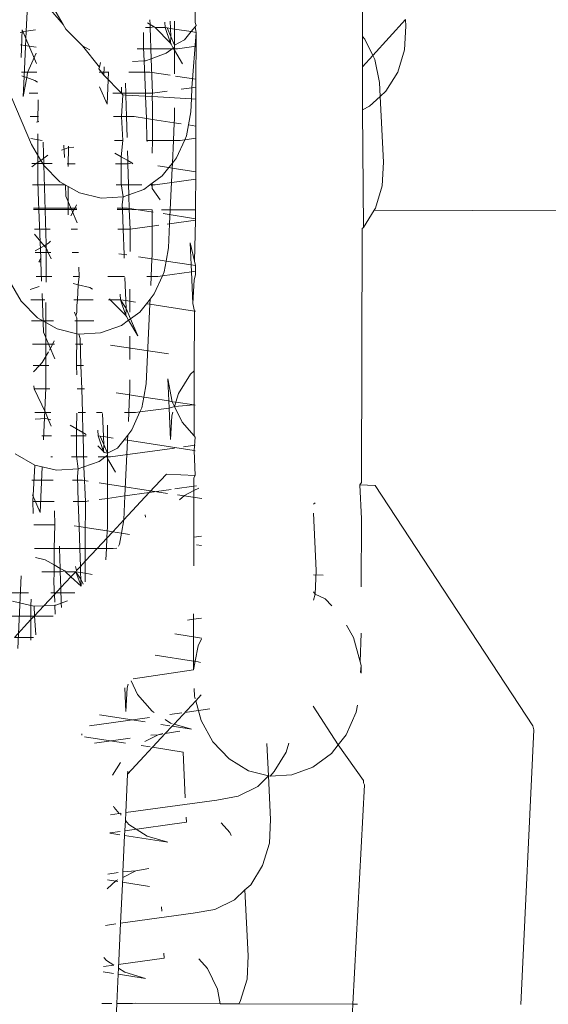
# Model space of a CAD drawing. Units: millimetres. Extents: x -7459 to 5046, y -7539 to 4455.
# Drawn here: x 1923 to 1937, y -1557 to -1530 of the extents above; entities that cross this region are included whole.
import ezdxf

# ---------------------------------------------------------------- set-up
doc = ezdxf.new("R2010")
doc.units = ezdxf.units.MM
doc.layers.get('0').update_dxf_attribs({"lineweight": 5})
doc.layers.add('Размеры', color=10, linetype='Continuous', lineweight=5)
doc.dimstyles.new('размеры Маф', dxfattribs={"dimtxt": 150, "dimasz": 50, "dimexe": 50, "dimexo": 0.0625, "dimgap": 0.09, "dimtad": 1, "dimdec": 0, "dimzin": 0, "dimdsep": 46, "dimtxsty": 'Standard', "dimblk": 'ARCHTICK', "dimcen": 0.09, "dimdle": 50, "dimclrd": 256, "dimclre": 256, "dimclrt": 256, "dimadec": 0, "dimazin": 0, "dimtfac": 1, "dimtdec": 0, "dimtix": 1, "dimtofl": 0, "dimtmove": 0, "dimatfit": 3, "dimfxl": 1, "dimtolj": 1, "dimtzin": 0, "dimlwd": -1, "dimlwe": -1, "dimarcsym": 1})

# ---------------------------------------------------------------- blocks, each defined once
blk = doc.blocks.new('_ArchTick')
at = {"color": 0, "linetype": 'ByBlock', "const_width": 0.15}
blk.add_lwpolyline([(-0.5, -0.5), (0.5, 0.5)], dxfattribs=at)
blk = doc.blocks.new('*D7')
at = {"layer": 'Defpoints', "color": 0, "transparency": 16777216}
for p in [(-7409.217, 1030.326), (4101.939, -2687.488), (4101.939, -7488.907)]:
    blk.add_point(p, dxfattribs=at)
at = {"layer": 'Размеры', "transparency": 16777216}
for p, q in [((-7409.217, 1030.263), (-7409.217, -7538.907)), ((4101.939, -2687.551), (4101.939, -7538.907)), ((-7459.217, -7488.907), (4151.939, -7488.907))]:
    blk.add_line(p, q, dxfattribs=at)
at = {"layer": 'Размеры', "transparency": 16777216, "xscale": 50, "yscale": 50, "zscale": 50, "rotation": 180}
blk.add_blockref('_ArchTick', (-7409.217, -7488.907), dxfattribs=at)
at = {"layer": 'Размеры', "transparency": 16777216, "xscale": 50, "yscale": 50, "zscale": 50}
blk.add_blockref('_ArchTick', (4101.939, -7488.907), dxfattribs=at)
at = {"layer": 'Размеры', "transparency": 16777216, "insert": (-1653.639, -7413.817), "char_height": 150, "attachment_point": 5}
blk.add_mtext('\\A1;11511', dxfattribs=at)
blk = doc.blocks.new('*D8')
at = {"layer": 'Defpoints', "color": 0, "transparency": 16777216}
for p in [(-2453.821, 4405.203), (-2216.634, -6559.084), (4995.927, -6559.084)]:
    blk.add_point(p, dxfattribs=at)
at = {"layer": 'Размеры', "transparency": 16777216}
for p, q in [((4995.927, 4455.203), (4995.927, -6609.084)), ((-2453.758, 4405.203), (5045.927, 4405.203)), ((-2216.571, -6559.084), (5045.927, -6559.084))]:
    blk.add_line(p, q, dxfattribs=at)
at = {"layer": 'Размеры', "transparency": 16777216, "xscale": 50, "yscale": 50, "zscale": 50}
for p, rotation in [((4995.927, 4405.203), 90), ((4995.927, -6559.084), 270)]:
    blk.add_blockref('_ArchTick', p, dxfattribs=dict(at, rotation=rotation))
at = {"layer": 'Размеры', "transparency": 16777216, "insert": (4920.837, -1076.94), "char_height": 150, "attachment_point": 5, "rotation": 90}
blk.add_mtext('\\A1;10964', dxfattribs=at)
blk = doc.blocks.new('*D9')
at = {"layer": 'Defpoints', "color": 0, "transparency": 16777216}
for p in [(-4909.217, 1288.744), (2601.143, -2688.819), (2601.143, -5412.008)]:
    blk.add_point(p, dxfattribs=at)
at = {"layer": 'Размеры', "transparency": 16777216}
for p, q in [((-4909.217, 1288.681), (-4909.217, -5462.008)), ((2601.143, -2688.881), (2601.143, -5462.008)), ((-4959.217, -5412.008), (2651.143, -5412.008))]:
    blk.add_line(p, q, dxfattribs=at)
at = {"layer": 'Размеры', "transparency": 16777216, "xscale": 50, "yscale": 50, "zscale": 50, "rotation": 180}
blk.add_blockref('_ArchTick', (-4909.217, -5412.008), dxfattribs=at)
at = {"layer": 'Размеры', "transparency": 16777216, "xscale": 50, "yscale": 50, "zscale": 50}
blk.add_blockref('_ArchTick', (2601.143, -5412.008), dxfattribs=at)
at = {"layer": 'Размеры', "transparency": 16777216, "insert": (-1154.037, -5336.918), "char_height": 150, "attachment_point": 5}
blk.add_mtext('\\A1;7510', dxfattribs=at)
blk = doc.blocks.new('*D10')
at = {"layer": 'Defpoints', "color": 0, "transparency": 16777216}
for p in [(-2856.189, 2906.163), (3000.249, 2906.163), (1118.4, -4875.069)]:
    blk.add_point(p, dxfattribs=at)
at = {"layer": 'Размеры', "transparency": 16777216}
for p, q in [((3000.249, -4925.069), (3000.249, 2956.163)), ((-2856.126, 2906.163), (3050.249, 2906.163)), ((1118.463, -4875.069), (3050.249, -4875.069))]:
    blk.add_line(p, q, dxfattribs=at)
at = {"layer": 'Размеры', "transparency": 16777216, "xscale": 50, "yscale": 50, "zscale": 50}
for p, rotation in [((3000.249, 2906.163), 90), ((3000.249, -4875.069), 270)]:
    blk.add_blockref('_ArchTick', p, dxfattribs=dict(at, rotation=rotation))
at = {"layer": 'Размеры', "transparency": 16777216, "insert": (2925.159, -984.453), "char_height": 150, "attachment_point": 5, "rotation": 90}
blk.add_mtext('\\A1;7781', dxfattribs=at)

msp = doc.modelspace()

# ---------------------------------------------------------------- linework, layer by layer
for p, q in [((1932.013, -1530.343), (1932.025, -1525.277)), ((1923.92, -1530.022), (1923.037, -1528.992)), ((1922.92, -1530.206), (1922.961, -1529.319)), ((1927.484, -1529.964), (1927.485, -1529.311)), ((1923.666, -1529.589), (1923.92, -1530.022)), ((1933.17, -1529.886), (1932.291, -1530.858)), ((1933.179, -1530.067), (1933.17, -1529.886)), ((1923.92, -1530.022), (1923.993, -1530.148)), ((1923.993, -1530.148), (1924.437, -1530.594)), ((1926.269, -1530.106), (1926.146, -1530.106)), ((1926.266, -1530.019), (1926.196, -1529.979)), ((1926.266, -1530.019), (1926.263, -1529.897)), ((1926.376, -1530.081), (1926.266, -1530.019)), ((1926.269, -1530.106), (1926.266, -1530.019)), ((1926.376, -1530.081), (1926.269, -1530.106)), ((1926.294, -1530.948), (1926.269, -1530.106)), ((1926.401, -1530.106), (1926.376, -1530.081)), ((1926.82, -1530.527), (1926.401, -1530.106)), ((1926.68, -1530.106), (1926.401, -1530.106)), ((1926.68, -1530.106), (1926.664, -1529.958)), ((1926.731, -1530.114), (1926.68, -1530.106)), ((1926.82, -1530.527), (1926.68, -1530.106)), ((1926.82, -1530.127), (1926.731, -1530.114)), ((1926.731, -1530.114), (1926.828, -1530.342)), ((1926.813, -1529.927), (1926.82, -1530.127)), ((1926.82, -1530.127), (1926.828, -1530.342)), ((1926.931, -1530.145), (1926.82, -1530.127)), ((1926.93, -1530.58), (1926.931, -1530.145)), ((1926.931, -1530.145), (1926.932, -1529.934)), ((1927.377, -1530.213), (1926.931, -1530.145)), ((1927.377, -1530.213), (1927.483, -1530.08)), ((1927.483, -1530.08), (1927.512, -1530.044)), ((1927.512, -1530.234), (1927.483, -1530.08)), ((1927.512, -1530.044), (1927.484, -1529.964)), ((1933.149, -1530.707), (1933.179, -1530.067)), ((1922.92, -1530.206), (1922.752, -1530.237)), ((1922.778, -1530.914), (1922.812, -1530.162)), ((1923.201, -1531.072), (1922.812, -1530.162)), ((1922.864, -1531.432), (1922.92, -1530.206)), ((1923.166, -1530.162), (1922.92, -1530.206)), ((1926.094, -1530.237), (1926.087, -1530.395)), ((1926.093, -1530.547), (1926.087, -1530.395)), ((1926.828, -1530.342), (1926.82, -1530.527)), ((1926.828, -1530.342), (1926.93, -1530.58)), ((1927.197, -1530.439), (1927.377, -1530.213)), ((1927.512, -1530.234), (1927.377, -1530.213)), ((1927.401, -1531.732), (1927.512, -1530.234)), ((1927.512, -1530.234), (1927.508, -1531.717)), ((1932.011, -1531.168), (1932.013, -1530.343)), ((1932.013, -1530.343), (1932.077, -1530.416)), ((1932.077, -1530.416), (1932.291, -1530.858)), ((1922.765, -1530.571), (1923.184, -1530.638)), ((1924.437, -1530.594), (1924.64, -1530.71)), ((1924.897, -1531.174), (1924.437, -1530.594)), ((1925.923, -1530.677), (1927.008, -1530.678)), ((1926.093, -1530.655), (1926.093, -1530.547)), ((1926.093, -1530.655), (1926.11, -1531.006)), ((1926.702, -1530.8), (1926.896, -1530.658)), ((1926.836, -1530.555), (1926.82, -1530.527)), ((1926.896, -1530.658), (1926.836, -1530.555)), ((1926.896, -1530.658), (1926.93, -1530.634)), ((1926.93, -1530.716), (1926.896, -1530.658)), ((1926.93, -1530.58), (1927.197, -1530.439)), ((1926.93, -1530.634), (1926.93, -1530.58)), ((1926.93, -1530.634), (1926.93, -1530.716)), ((1927.008, -1530.678), (1927.511, -1530.608)), ((1923.19, -1530.801), (1922.958, -1531.321)), ((1926.14, -1531.004), (1926.294, -1530.948)), ((1926.294, -1530.948), (1926.702, -1530.8)), ((1926.331, -1531.881), (1926.294, -1530.948)), ((1926.928, -1531.351), (1926.93, -1530.716)), ((1927.147, -1531.086), (1926.93, -1530.716)), ((1932.291, -1530.858), (1932.011, -1531.168)), ((1932.291, -1530.858), (1932.347, -1530.972)), ((1932.966, -1531.307), (1933.149, -1530.707)), ((1924.897, -1531.174), (1924.885, -1531.219)), ((1925.016, -1531.395), (1924.885, -1531.219)), ((1924.93, -1531.053), (1924.897, -1531.174)), ((1925.026, -1531.166), (1925.016, -1531.395)), ((1925.793, -1531.023), (1926.11, -1531.006)), ((1926.11, -1531.006), (1926.14, -1531.004)), ((1926.11, -1531.006), (1926.143, -1531.881)), ((1932.008, -1532.329), (1932.011, -1531.168)), ((1932.347, -1530.972), (1932.471, -1531.592)), ((1922.793, -1531.308), (1923.21, -1531.308)), ((1922.796, -1531.408), (1922.864, -1531.432)), ((1922.839, -1531.971), (1922.864, -1531.432)), ((1922.933, -1531.456), (1922.839, -1531.971)), ((1922.864, -1531.432), (1922.933, -1531.456)), ((1922.958, -1531.321), (1922.933, -1531.456)), ((1922.933, -1531.456), (1923.152, -1531.535)), ((1924.888, -1531.308), (1925.147, -1531.308)), ((1925.494, -1531.878), (1925.016, -1531.395)), ((1925.104, -1532.177), (1925.144, -1531.305)), ((1925.695, -1531.309), (1926.257, -1531.309)), ((1926.257, -1531.309), (1926.809, -1531.394)), ((1926.956, -1531.416), (1927.509, -1531.502)), ((1932.643, -1531.828), (1932.966, -1531.307)), ((1923.152, -1531.535), (1923.22, -1531.583)), ((1924.903, -1531.706), (1925.104, -1532.177)), ((1925.495, -1531.718), (1925.494, -1531.878)), ((1925.609, -1531.881), (1925.601, -1531.605)), ((1927.109, -1531.773), (1927.401, -1531.732)), ((1927.387, -1532.029), (1927.401, -1531.732)), ((1927.508, -1531.717), (1927.401, -1531.732)), ((1927.508, -1531.717), (1927.507, -1532.036)), ((1932.489, -1531.969), (1932.471, -1531.592)), ((1922.526, -1532.015), (1923.062, -1533.268)), ((1923, -1531.88), (1923.231, -1531.88)), ((1925.258, -1531.881), (1925.494, -1531.878)), ((1925.535, -1531.927), (1925.493, -1532.511)), ((1925.494, -1531.878), (1925.535, -1531.927)), ((1925.494, -1531.878), (1925.609, -1531.881)), ((1925.61, -1531.931), (1925.535, -1531.927)), ((1925.61, -1531.931), (1925.609, -1531.881)), ((1925.609, -1531.881), (1926.143, -1531.881)), ((1926.146, -1531.96), (1925.61, -1531.931)), ((1925.627, -1532.511), (1925.61, -1531.931)), ((1926.143, -1531.881), (1926.146, -1531.96)), ((1926.143, -1531.881), (1926.331, -1531.881)), ((1926.146, -1531.96), (1926.169, -1532.563)), ((1926.324, -1531.97), (1926.146, -1531.96)), ((1926.324, -1531.97), (1926.331, -1531.881)), ((1926.331, -1532.212), (1926.324, -1531.97)), ((1927.387, -1532.029), (1926.324, -1531.97)), ((1926.331, -1531.881), (1926.734, -1531.825)), ((1932.201, -1532.233), (1932.489, -1531.969)), ((1932.489, -1531.969), (1932.643, -1531.828)), ((1932.575, -1533.746), (1932.489, -1531.969)), ((1923.236, -1532.665), (1923.238, -1532.055)), ((1926.33, -1532.588), (1926.331, -1532.212)), ((1926.925, -1532.595), (1926.926, -1532.273)), ((1927.37, -1532.383), (1927.387, -1532.029)), ((1927.507, -1532.036), (1927.387, -1532.029)), ((1927.507, -1532.036), (1927.506, -1532.769)), ((1932.008, -1532.329), (1932.201, -1532.233)), ((1923.255, -1532.511), (1923.024, -1532.511)), ((1925.493, -1532.511), (1925.281, -1532.511)), ((1925.627, -1532.511), (1925.493, -1532.511)), ((1925.493, -1532.511), (1925.535, -1533.155)), ((1925.644, -1533.081), (1925.627, -1532.511)), ((1925.834, -1532.511), (1925.627, -1532.511)), ((1926.169, -1532.563), (1925.834, -1532.511)), ((1927.305, -1532.738), (1927.37, -1532.383)), ((1932.039, -1535.507), (1932.008, -1532.329)), ((1923.26, -1532.645), (1923.2, -1532.66)), ((1926.33, -1532.588), (1926.169, -1532.563)), ((1926.169, -1532.563), (1926.181, -1533.155)), ((1926.329, -1533.155), (1926.33, -1532.588)), ((1926.921, -1532.679), (1926.33, -1532.588)), ((1926.899, -1533.155), (1926.921, -1532.679)), ((1926.921, -1532.679), (1926.925, -1532.595)), ((1927.112, -1532.708), (1926.921, -1532.679)), ((1927.251, -1533.033), (1927.305, -1532.738)), ((1927.506, -1532.769), (1927.305, -1532.738)), ((1927.506, -1532.769), (1927.505, -1533.096)), ((1923.232, -1534.256), (1923.236, -1532.981)), ((1927.204, -1533.138), (1927.251, -1533.033)), ((1923.046, -1533.107), (1923.346, -1533.154)), ((1923.062, -1533.268), (1923.312, -1533.696)), ((1923.456, -1535.962), (1923.375, -1533.203)), ((1924.069, -1533.35), (1923.869, -1533.423)), ((1923.951, -1533.614), (1923.939, -1533.281)), ((1924.056, -1533.86), (1924.058, -1533.308)), ((1924.208, -1533.342), (1924.069, -1533.35)), ((1925.306, -1533.155), (1925.535, -1533.155)), ((1925.535, -1533.155), (1925.49, -1533.599)), ((1926.181, -1533.155), (1926.329, -1533.155)), ((1926.181, -1533.155), (1926.192, -1533.182)), ((1926.328, -1533.499), (1926.329, -1533.155)), ((1926.329, -1533.155), (1926.899, -1533.155)), ((1926.871, -1533.769), (1926.899, -1533.155)), ((1926.899, -1533.155), (1927.081, -1533.155)), ((1926.986, -1533.625), (1927.204, -1533.138)), ((1927.081, -1533.155), (1927.204, -1533.138)), ((1927.204, -1533.138), (1927.505, -1533.096)), ((1927.505, -1533.096), (1927.503, -1534.005)), ((1923.506, -1533.554), (1923.312, -1533.696)), ((1925.49, -1533.599), (1925.319, -1533.501)), ((1925.662, -1533.698), (1925.49, -1533.599)), ((1925.49, -1533.599), (1925.49, -1533.785)), ((1925.662, -1533.698), (1925.655, -1533.442)), ((1923.191, -1533.784), (1923.072, -1533.784)), ((1923.191, -1533.784), (1923.075, -1533.869)), ((1923.312, -1533.696), (1923.191, -1533.784)), ((1923.364, -1533.784), (1923.191, -1533.784)), ((1923.312, -1533.696), (1923.364, -1533.784)), ((1923.624, -1533.784), (1923.364, -1533.784)), ((1923.364, -1533.784), (1923.389, -1533.827)), ((1923.389, -1533.827), (1923.832, -1534.273)), ((1924.238, -1533.785), (1924.024, -1533.785)), ((1925.49, -1533.785), (1925.329, -1533.785)), ((1925.49, -1533.785), (1925.483, -1534.074)), ((1925.665, -1533.785), (1925.49, -1533.785)), ((1925.665, -1533.785), (1925.662, -1533.698)), ((1925.772, -1533.76), (1925.662, -1533.698)), ((1925.772, -1533.76), (1925.665, -1533.785)), ((1925.69, -1534.627), (1925.665, -1533.785)), ((1925.801, -1533.785), (1925.772, -1533.76)), ((1926.773, -1533.892), (1926.477, -1533.847)), ((1926.773, -1533.892), (1926.871, -1533.769)), ((1926.865, -1533.906), (1926.871, -1533.769)), ((1926.871, -1533.769), (1926.986, -1533.625)), ((1932.545, -1534.386), (1932.575, -1533.746)), ((1925.489, -1534.226), (1925.483, -1534.074)), ((1926.326, -1534.313), (1926.593, -1534.118)), ((1926.593, -1534.118), (1926.773, -1533.892)), ((1926.865, -1533.906), (1926.773, -1533.892)), ((1926.813, -1535.03), (1926.865, -1533.906)), ((1927.503, -1534.005), (1926.865, -1533.906)), ((1927.503, -1534.005), (1927.5, -1535.032)), ((1923.093, -1534.353), (1923.974, -1534.354)), ((1923.249, -1534.805), (1923.232, -1534.256)), ((1923.832, -1534.273), (1924.363, -1534.576)), ((1923.991, -1534.666), (1923.979, -1534.357)), ((1924.053, -1535.164), (1924.055, -1534.4)), ((1925.351, -1534.356), (1926.046, -1534.357)), ((1925.488, -1534.334), (1925.489, -1534.226)), ((1925.488, -1534.334), (1925.536, -1534.683)), ((1926.098, -1534.479), (1926.292, -1534.337)), ((1926.285, -1534.357), (1926.404, -1534.357)), ((1926.292, -1534.337), (1926.326, -1534.313)), ((1926.326, -1534.395), (1926.292, -1534.337)), ((1926.325, -1534.452), (1926.326, -1534.395)), ((1926.326, -1534.395), (1926.326, -1534.313)), ((1926.404, -1534.357), (1927.502, -1534.205)), ((1932.362, -1534.986), (1932.545, -1534.386)), ((1923.991, -1534.666), (1924.299, -1535.385)), ((1924.363, -1534.576), (1924.944, -1534.716)), ((1924.944, -1534.716), (1925.536, -1534.683)), ((1925.536, -1534.683), (1925.514, -1534.885)), ((1925.536, -1534.683), (1925.69, -1534.627)), ((1925.69, -1534.627), (1926.098, -1534.479)), ((1925.701, -1535.028), (1925.69, -1534.627)), ((1926.542, -1534.765), (1926.325, -1534.452)), ((1923.31, -1536.338), (1923.249, -1534.805)), ((1924.273, -1534.926), (1924.217, -1535.024)), ((1924.28, -1534.898), (1924.273, -1534.926)), ((1925.514, -1534.885), (1925.519, -1535.027)), ((1923.117, -1534.987), (1924.284, -1534.987)), ((1923.119, -1535.022), (1924.217, -1535.024)), ((1924.217, -1535.024), (1924.123, -1535.192)), ((1924.217, -1535.024), (1924.285, -1535.024)), ((1925.375, -1534.988), (1925.653, -1534.988)), ((1925.376, -1535.027), (1925.519, -1535.027)), ((1925.519, -1535.027), (1925.701, -1535.028)), ((1925.519, -1535.027), (1925.539, -1535.56)), ((1925.653, -1534.988), (1926.352, -1535.095)), ((1925.701, -1535.028), (1926.324, -1535.029)), ((1925.727, -1535.56), (1925.701, -1535.028)), ((1926.323, -1535.477), (1926.324, -1535.029)), ((1926.573, -1535.03), (1926.813, -1535.03)), ((1926.618, -1535.136), (1927.5, -1535.272)), ((1926.796, -1535.411), (1926.813, -1535.03)), ((1927.5, -1535.032), (1926.813, -1535.03)), ((1927.5, -1535.032), (1927.5, -1535.313)), ((1932.039, -1535.507), (1932.326, -1535.044)), ((1932.326, -1535.044), (1932.362, -1534.986)), ((1932.326, -1535.044), (1947.076, -1535.079)), ((1925.727, -1535.56), (1926.323, -1535.477)), ((1926.321, -1536.274), (1926.323, -1535.477)), ((1926.323, -1535.477), (1926.505, -1535.452)), ((1926.731, -1535.42), (1926.796, -1535.411)), ((1926.766, -1536.062), (1926.796, -1535.411)), ((1926.796, -1535.411), (1927.5, -1535.313)), ((1927.5, -1535.313), (1927.468, -1536.422)), ((1923.139, -1535.56), (1923.562, -1535.56)), ((1923.144, -1535.687), (1923.404, -1536.004)), ((1924.137, -1535.56), (1924.305, -1535.56)), ((1925.396, -1535.56), (1925.539, -1535.56)), ((1925.539, -1535.56), (1925.727, -1535.56)), ((1925.539, -1535.56), (1925.565, -1536.242)), ((1925.727, -1535.891), (1925.727, -1535.56)), ((1931.984, -1542.406), (1932, -1535.542)), ((1932, -1535.542), (1932.039, -1535.507)), ((1923.404, -1536.004), (1923.161, -1536.145)), ((1923.523, -1535.934), (1923.404, -1536.004)), ((1923.404, -1536.004), (1923.454, -1536.065)), ((1923.454, -1536.987), (1923.456, -1535.962)), ((1923.574, -1535.882), (1923.523, -1535.934)), ((1925.726, -1536.158), (1925.727, -1535.891)), ((1927.468, -1536.422), (1927.348, -1535.923)), ((1927.377, -1536.521), (1927.348, -1535.923)), ((1923.513, -1536.19), (1923.163, -1536.19)), ((1923.454, -1536.065), (1923.513, -1536.19)), ((1923.513, -1536.19), (1923.592, -1536.36)), ((1923.586, -1536.19), (1923.513, -1536.19)), ((1924.329, -1536.19), (1924.161, -1536.19)), ((1925.565, -1536.242), (1925.421, -1536.22)), ((1925.642, -1536.254), (1925.565, -1536.242)), ((1925.565, -1536.242), (1925.568, -1536.339)), ((1926.317, -1536.358), (1926.321, -1536.274)), ((1926.701, -1536.417), (1926.766, -1536.062)), ((1923.256, -1536.443), (1923.31, -1536.338)), ((1923.256, -1536.443), (1923.315, -1536.441)), ((1923.315, -1536.441), (1923.31, -1536.338)), ((1923.334, -1536.96), (1923.315, -1536.441)), ((1926.317, -1536.358), (1925.953, -1536.302)), ((1926.295, -1536.834), (1926.317, -1536.358)), ((1926.701, -1536.417), (1926.317, -1536.358)), ((1926.647, -1536.712), (1926.701, -1536.417)), ((1927.377, -1536.521), (1926.701, -1536.417)), ((1927.386, -1536.708), (1927.377, -1536.521)), ((1927.497, -1536.54), (1927.377, -1536.521)), ((1927.497, -1536.54), (1927.468, -1536.422)), ((1927.497, -1536.54), (1927.496, -1536.692)), ((1924.344, -1536.587), (1924.353, -1536.834)), ((1926.6, -1536.817), (1927.386, -1536.708)), ((1926.6, -1536.817), (1926.647, -1536.712)), ((1927.386, -1536.708), (1927.496, -1536.692)), ((1927.427, -1537.562), (1927.386, -1536.708)), ((1927.496, -1536.794), (1927.457, -1536.922)), ((1927.496, -1536.692), (1927.496, -1536.794)), ((1922.458, -1536.947), (1922.785, -1537.506)), ((1923.187, -1536.834), (1923.61, -1536.834)), ((1924.185, -1536.834), (1924.353, -1536.834)), ((1924.323, -1537.06), (1924.192, -1537.029)), ((1924.323, -1537.06), (1924.305, -1537.464)), ((1924.353, -1536.834), (1924.323, -1537.06)), ((1924.637, -1537.136), (1924.323, -1537.06)), ((1925.124, -1536.834), (1925.577, -1536.834)), ((1925.588, -1536.861), (1925.612, -1537.485)), ((1926.181, -1536.834), (1926.295, -1536.834)), ((1926.284, -1537.076), (1926.295, -1536.834)), ((1926.295, -1536.834), (1926.477, -1536.834)), ((1926.382, -1537.304), (1926.6, -1536.817)), ((1926.477, -1536.834), (1926.6, -1536.817)), ((1927.457, -1536.922), (1927.427, -1537.562)), ((1923.265, -1537.102), (1923.03, -1537.187)), ((1923.387, -1538.345), (1923.347, -1537.293)), ((1924.715, -1537.18), (1924.637, -1537.136)), ((1925.456, -1537.316), (1925.472, -1537.464)), ((1925.723, -1537.503), (1925.724, -1537.178)), ((1926.267, -1537.448), (1926.382, -1537.304)), ((1922.785, -1537.506), (1923.228, -1537.952)), ((1923.42, -1537.464), (1923.04, -1537.463)), ((1923.447, -1539.848), (1923.452, -1537.539)), ((1924.305, -1537.464), (1924.209, -1537.464)), ((1924.305, -1537.464), (1924.29, -1537.616)), ((1924.725, -1537.464), (1924.305, -1537.464)), ((1925.192, -1537.464), (1925.148, -1537.464)), ((1925.192, -1537.464), (1925.168, -1537.439)), ((1925.472, -1537.464), (1925.192, -1537.464)), ((1925.611, -1537.886), (1925.192, -1537.464)), ((1925.611, -1537.886), (1925.472, -1537.464)), ((1925.472, -1537.464), (1925.62, -1537.7)), ((1925.472, -1537.464), (1925.612, -1537.485)), ((1925.723, -1537.503), (1925.612, -1537.485)), ((1925.612, -1537.485), (1925.62, -1537.7)), ((1925.722, -1537.799), (1925.723, -1537.503)), ((1925.872, -1537.526), (1925.723, -1537.503)), ((1925.989, -1537.797), (1926.169, -1537.571)), ((1926.161, -1539.741), (1926.261, -1537.585)), ((1926.169, -1537.571), (1926.267, -1537.448)), ((1926.261, -1537.585), (1926.169, -1537.571)), ((1926.261, -1537.585), (1926.267, -1537.448)), ((1927.465, -1537.771), (1926.261, -1537.585)), ((1927.465, -1537.771), (1927.427, -1537.562)), ((1924.264, -1537.902), (1924.222, -1537.802)), ((1924.289, -1537.809), (1924.264, -1537.902)), ((1924.29, -1537.616), (1924.289, -1537.809)), ((1925.62, -1537.7), (1925.611, -1537.886)), ((1925.62, -1537.7), (1925.739, -1537.979)), ((1925.739, -1537.979), (1925.989, -1537.797)), ((1927.459, -1539.388), (1927.465, -1537.771)), ((1927.494, -1537.776), (1927.465, -1537.771)), ((1923.062, -1538.032), (1923.656, -1538.033)), ((1923.228, -1537.952), (1923.759, -1538.255)), ((1924.23, -1538.034), (1924.747, -1538.035)), ((1924.264, -1537.902), (1924.283, -1537.954)), ((1924.283, -1537.954), (1924.289, -1538.033)), ((1924.288, -1538.383), (1924.289, -1538.033)), ((1925.494, -1538.158), (1925.688, -1538.016)), ((1925.628, -1537.913), (1925.611, -1537.886)), ((1925.688, -1538.016), (1925.628, -1537.913)), ((1925.688, -1538.016), (1925.739, -1537.979)), ((1925.938, -1538.444), (1925.688, -1538.016)), ((1925.739, -1537.979), (1925.938, -1538.444)), ((1923.387, -1538.345), (1923.695, -1539.064)), ((1923.759, -1538.255), (1924.288, -1538.383)), ((1924.288, -1538.383), (1924.276, -1539.239)), ((1924.288, -1538.383), (1924.34, -1538.395)), ((1924.34, -1538.395), (1924.931, -1538.362)), ((1924.379, -1538.51), (1924.34, -1538.395)), ((1924.931, -1538.362), (1925.494, -1538.158)), ((1923.086, -1538.666), (1923.68, -1538.666)), ((1923.668, -1538.605), (1923.544, -1538.826)), ((1923.676, -1538.577), (1923.668, -1538.605)), ((1924.254, -1538.667), (1924.45, -1538.667)), ((1924.4, -1539.239), (1924.379, -1538.51)), ((1925.719, -1539.076), (1925.721, -1538.451)), ((1923.519, -1538.871), (1923.353, -1539.165)), ((1925.194, -1538.689), (1926.762, -1538.931)), ((1923.353, -1539.165), (1923.282, -1539.239)), ((1923.107, -1539.239), (1923.282, -1539.239)), ((1923.282, -1539.239), (1923.114, -1539.412)), ((1923.282, -1539.239), (1923.533, -1539.239)), ((1924.276, -1539.239), (1924.285, -1539.491)), ((1924.276, -1539.239), (1924.4, -1539.239)), ((1924.4, -1539.239), (1924.472, -1539.239)), ((1924.419, -1539.869), (1924.4, -1539.239)), ((1927.459, -1539.388), (1927.359, -1539.48)), ((1927.459, -1540.306), (1927.459, -1539.388)), ((1925.717, -1539.953), (1925.718, -1539.631)), ((1926.097, -1540.096), (1926.161, -1539.741)), ((1926.868, -1540.222), (1926.744, -1539.602)), ((1926.772, -1540.2), (1926.744, -1539.602)), ((1927.359, -1539.48), (1927.036, -1540.001)), ((1923.131, -1539.869), (1923.128, -1539.788)), ((1923.438, -1540.513), (1923.131, -1539.869)), ((1923.557, -1539.869), (1923.131, -1539.869)), ((1923.382, -1541.248), (1923.447, -1539.848)), ((1924.419, -1539.869), (1924.3, -1539.869)), ((1924.496, -1539.869), (1924.419, -1539.869)), ((1924.438, -1540.513), (1924.419, -1539.869)), ((1925.713, -1540.037), (1925.349, -1539.981)), ((1925.713, -1540.037), (1925.717, -1539.953)), ((1927.036, -1540.001), (1926.966, -1540.23)), ((1925.691, -1540.513), (1925.713, -1540.037)), ((1926.097, -1540.096), (1925.713, -1540.037)), ((1926.043, -1540.391), (1926.097, -1540.096)), ((1926.772, -1540.2), (1926.097, -1540.096)), ((1926.782, -1540.399), (1926.772, -1540.2)), ((1926.868, -1540.222), (1926.772, -1540.2)), ((1926.929, -1540.35), (1926.868, -1540.222)), ((1926.966, -1540.23), (1926.868, -1540.222)), ((1926.966, -1540.23), (1926.929, -1540.35)), ((1927.459, -1540.306), (1926.966, -1540.23)), ((1923.155, -1540.513), (1923.438, -1540.513)), ((1923.438, -1540.513), (1923.581, -1540.513)), ((1923.514, -1540.69), (1923.438, -1540.513)), ((1924.283, -1540.528), (1924.282, -1540.957)), ((1924.324, -1540.513), (1924.438, -1540.513)), ((1924.438, -1540.513), (1924.52, -1540.513)), ((1924.454, -1541.056), (1924.438, -1540.513)), ((1924.821, -1540.513), (1924.972, -1540.513)), ((1924.984, -1540.54), (1925.008, -1541.164)), ((1925.577, -1540.513), (1925.691, -1540.513)), ((1925.68, -1540.755), (1925.691, -1540.513)), ((1925.691, -1540.513), (1925.873, -1540.513)), ((1925.778, -1540.983), (1925.995, -1540.498)), ((1925.873, -1540.513), (1925.995, -1540.498)), ((1925.995, -1540.498), (1926.043, -1540.391)), ((1925.995, -1540.498), (1926.782, -1540.399)), ((1926.782, -1540.399), (1926.929, -1540.35)), ((1926.823, -1541.241), (1926.782, -1540.399)), ((1926.881, -1540.507), (1926.853, -1540.601)), ((1926.929, -1540.35), (1927.459, -1540.306)), ((1927.137, -1540.778), (1926.929, -1540.35)), ((1927.457, -1541.144), (1927.459, -1540.306)), ((1927.488, -1540.311), (1927.459, -1540.306)), ((1923.452, -1540.675), (1923.162, -1540.691)), ((1923.514, -1540.69), (1923.452, -1540.675)), ((1923.588, -1540.708), (1923.514, -1540.69)), ((1923.595, -1540.879), (1923.514, -1540.69)), ((1926.853, -1540.601), (1926.823, -1541.241)), ((1927.457, -1541.144), (1927.137, -1540.778)), ((1924.282, -1540.957), (1924.11, -1540.859)), ((1924.282, -1540.957), (1924.281, -1541.143)), ((1924.454, -1541.056), (1924.282, -1540.957)), ((1924.543, -1541.106), (1924.454, -1541.056)), ((1924.456, -1541.143), (1924.454, -1541.056)), ((1924.868, -1541.143), (1924.852, -1540.995)), ((1925.119, -1541.182), (1925.119, -1540.857)), ((1925.663, -1541.127), (1925.778, -1540.983)), ((1923.605, -1541.143), (1923.337, -1541.143)), ((1924.281, -1541.143), (1924.121, -1541.143)), ((1924.281, -1541.143), (1924.275, -1541.432)), ((1924.456, -1541.143), (1924.281, -1541.143)), ((1924.544, -1541.143), (1924.456, -1541.143)), ((1924.481, -1541.985), (1924.456, -1541.143)), ((1924.918, -1541.151), (1924.868, -1541.143)), ((1925.007, -1541.565), (1924.868, -1541.143)), ((1925.008, -1541.164), (1924.918, -1541.151)), ((1924.918, -1541.151), (1925.016, -1541.379)), ((1925.119, -1541.182), (1925.008, -1541.164)), ((1925.008, -1541.164), (1925.016, -1541.379)), ((1925.118, -1541.617), (1925.119, -1541.182)), ((1925.268, -1541.205), (1925.119, -1541.182)), ((1925.384, -1541.476), (1925.565, -1541.25)), ((1925.565, -1541.25), (1925.663, -1541.127)), ((1925.656, -1541.264), (1925.565, -1541.25)), ((1925.587, -1542.769), (1925.656, -1541.264)), ((1925.656, -1541.264), (1925.663, -1541.127)), ((1927.456, -1541.542), (1925.656, -1541.264)), ((1927.456, -1541.542), (1927.486, -1541.176)), ((1927.486, -1541.176), (1927.457, -1541.144)), ((1924.28, -1541.584), (1924.275, -1541.432)), ((1924.28, -1541.692), (1924.28, -1541.584)), ((1925.007, -1541.565), (1924.855, -1541.411)), ((1925.016, -1541.379), (1925.007, -1541.565)), ((1925.024, -1541.592), (1925.007, -1541.565)), ((1925.016, -1541.379), (1925.118, -1541.617)), ((1925.118, -1541.617), (1925.024, -1541.592)), ((1925.118, -1541.617), (1925.384, -1541.476)), ((1925.196, -1541.715), (1926.928, -1541.474)), ((1927.169, -1541.441), (1927.485, -1541.397)), ((1927.483, -1542.219), (1927.456, -1541.542)), ((1927.485, -1541.546), (1927.456, -1541.542)), ((1922.624, -1541.631), (1923.154, -1541.934)), ((1923.581, -1541.713), (1923.626, -1541.713)), ((1924.143, -1541.714), (1924.566, -1541.715)), ((1924.28, -1541.692), (1924.327, -1542.041)), ((1924.481, -1541.985), (1924.89, -1541.837)), ((1924.866, -1541.715), (1925.196, -1541.715)), ((1924.89, -1541.837), (1925.117, -1541.671)), ((1925.115, -1542.835), (1925.117, -1541.753)), ((1925.117, -1541.671), (1925.118, -1541.617)), ((1925.117, -1541.753), (1925.117, -1541.671)), ((1925.334, -1542.123), (1925.117, -1541.753)), ((1923.154, -1541.934), (1923.097, -1542.918)), ((1923.154, -1541.934), (1923.735, -1542.074)), ((1923.292, -1543.214), (1923.348, -1541.981)), ((1923.735, -1542.074), (1924.327, -1542.041)), ((1924.327, -1542.041), (1924.305, -1542.243)), ((1924.327, -1542.041), (1924.481, -1541.985)), ((1924.519, -1542.918), (1924.481, -1541.985)), ((1923.075, -1542.345), (1923.65, -1542.346)), ((1924.166, -1542.346), (1924.445, -1542.346)), ((1924.305, -1542.243), (1924.327, -1542.918)), ((1924.445, -1542.346), (1924.59, -1542.368)), ((1926.246, -1542.677), (1926.711, -1542.177)), ((1926.711, -1542.177), (1927.483, -1542.219)), ((1927.454, -1542.283), (1927.483, -1542.219)), ((1927.454, -1542.509), (1927.454, -1542.283)), ((1924.893, -1542.415), (1926.743, -1542.7)), ((1926.246, -1542.677), (1926.841, -1542.595)), ((1926.937, -1542.581), (1927.454, -1542.509)), ((1927.453, -1542.627), (1927.196, -1542.754)), ((1927.453, -1542.627), (1927.45, -1543.888)), ((1927.454, -1542.509), (1927.453, -1542.627)), ((1927.588, -1542.56), (1927.453, -1542.627)), ((1927.454, -1542.509), (1927.524, -1542.499)), ((1931.984, -1542.406), (1931.94, -1542.466)), ((1931.94, -1542.466), (1931.982, -1543.387)), ((1931.94, -1542.466), (1932.351, -1542.489)), ((1932.351, -1542.489), (1936.613, -1548.983)), ((1923.09, -1542.743), (1923.292, -1543.214)), ((1923.097, -1542.918), (1923.672, -1542.918)), ((1923.097, -1542.918), (1923.109, -1543.248)), ((1924.188, -1542.918), (1924.327, -1542.918)), ((1924.327, -1542.918), (1924.519, -1542.918)), ((1924.327, -1542.918), (1924.35, -1543.599)), ((1924.518, -1543.249), (1924.519, -1542.918)), ((1924.519, -1542.918), (1924.611, -1542.905)), ((1924.891, -1542.866), (1925.115, -1542.835)), ((1925.113, -1543.632), (1925.115, -1542.835)), ((1925.115, -1542.835), (1925.587, -1542.769)), ((1925.557, -1543.42), (1926.246, -1542.677)), ((1925.557, -1543.42), (1925.587, -1542.769)), ((1925.587, -1542.769), (1926.246, -1542.677)), ((1927.005, -1542.74), (1927.663, -1542.842)), ((1927.196, -1542.754), (1927.063, -1542.876)), ((1923.681, -1543.17), (1923.695, -1543.548)), ((1930.688, -1542.995), (1930.732, -1542.955)), ((1924.517, -1543.625), (1924.518, -1543.249)), ((1925.258, -1543.739), (1925.557, -1543.42)), ((1925.492, -1543.775), (1925.557, -1543.42)), ((1926.142, -1543.345), (1926.139, -1543.281)), ((1930.762, -1544.783), (1930.687, -1543.234)), ((1931.977, -1545.227), (1931.982, -1543.387)), ((1923.695, -1543.548), (1923.121, -1543.548)), ((1923.695, -1543.548), (1923.679, -1544.192)), ((1924.35, -1543.599), (1924.213, -1543.578)), ((1924.517, -1543.625), (1924.35, -1543.599)), ((1924.35, -1543.599), (1924.369, -1544.192)), ((1924.516, -1544.192), (1924.517, -1543.625)), ((1925.109, -1543.716), (1924.517, -1543.625)), ((1925.1, -1543.909), (1925.109, -1543.716)), ((1925.109, -1543.716), (1925.113, -1543.632)), ((1925.258, -1543.739), (1925.109, -1543.716)), ((1924.836, -1544.192), (1925.1, -1543.909)), ((1925.087, -1544.192), (1925.1, -1543.909)), ((1925.1, -1543.909), (1925.258, -1543.739)), ((1925.492, -1543.775), (1925.258, -1543.739)), ((1925.438, -1544.07), (1925.492, -1543.775)), ((1925.711, -1543.809), (1925.492, -1543.775)), ((1927.449, -1544.656), (1927.45, -1543.888)), ((1927.45, -1543.888), (1927.66, -1543.859)), ((1923.145, -1544.192), (1923.679, -1544.192)), ((1923.679, -1544.192), (1923.678, -1544.636)), ((1923.679, -1544.192), (1923.822, -1544.192)), ((1923.822, -1544.192), (1923.82, -1544.126)), ((1923.822, -1544.192), (1924.369, -1544.192)), ((1923.838, -1544.728), (1923.822, -1544.192)), ((1924.369, -1544.192), (1924.516, -1544.192)), ((1924.369, -1544.192), (1924.385, -1544.676)), ((1924.515, -1544.537), (1924.516, -1544.192)), ((1924.515, -1544.537), (1924.836, -1544.192)), ((1924.516, -1544.192), (1924.836, -1544.192)), ((1924.836, -1544.192), (1925.087, -1544.192)), ((1925.073, -1544.494), (1925.087, -1544.192)), ((1925.087, -1544.192), (1925.269, -1544.192)), ((1925.269, -1544.192), (1925.367, -1544.178)), ((1925.412, -1544.13), (1925.438, -1544.07)), ((1927.66, -1544.109), (1927.524, -1544.088)), ((1923.429, -1544.494), (1923.172, -1544.432)), ((1923.678, -1544.636), (1923.429, -1544.494)), ((1923.678, -1544.636), (1923.677, -1544.822)), ((1923.838, -1544.728), (1923.678, -1544.636)), ((1923.959, -1544.797), (1923.838, -1544.728)), ((1923.841, -1544.822), (1923.838, -1544.728)), ((1923.959, -1544.797), (1923.841, -1544.822)), ((1923.985, -1544.822), (1923.959, -1544.797)), ((1924.281, -1544.789), (1924.247, -1544.674)), ((1924.263, -1544.822), (1924.281, -1544.789)), ((1924.281, -1544.789), (1924.385, -1544.676)), ((1924.385, -1544.676), (1924.515, -1544.537)), ((1924.385, -1544.676), (1924.391, -1544.842)), ((1924.514, -1544.861), (1924.515, -1544.537)), ((1930.732, -1545.423), (1930.762, -1544.783)), ((1922.688, -1546.893), (1922.778, -1544.927)), ((1923.677, -1544.822), (1923.339, -1544.822)), ((1923.677, -1544.822), (1923.67, -1545.111)), ((1923.841, -1544.822), (1923.677, -1544.822)), ((1923.853, -1545.248), (1923.841, -1544.822)), ((1923.853, -1545.248), (1924.127, -1544.954)), ((1924.127, -1544.954), (1923.985, -1544.822)), ((1924.263, -1544.822), (1923.985, -1544.822)), ((1924.127, -1544.954), (1924.263, -1544.822)), ((1924.403, -1545.214), (1924.127, -1544.954)), ((1924.403, -1545.214), (1924.263, -1544.822)), ((1924.263, -1544.822), (1924.397, -1545.023)), ((1924.263, -1544.822), (1924.391, -1544.842)), ((1924.391, -1544.842), (1924.397, -1545.023)), ((1924.514, -1544.861), (1924.391, -1544.842)), ((1924.397, -1545.023), (1924.403, -1545.214)), ((1924.397, -1545.023), (1924.455, -1545.159)), ((1924.514, -1545.095), (1924.514, -1544.861)), ((1924.705, -1544.89), (1924.514, -1544.861)), ((1930.949, -1544.916), (1930.683, -1544.901)), ((1923.676, -1545.263), (1923.67, -1545.111)), ((1923.676, -1545.371), (1923.676, -1545.263)), ((1923.682, -1545.432), (1923.853, -1545.248)), ((1923.865, -1545.668), (1923.853, -1545.248)), ((1922.455, -1545.391), (1922.977, -1545.392)), ((1923.049, -1545.561), (1923.048, -1545.733)), ((1923.397, -1545.738), (1923.682, -1545.432)), ((1923.583, -1545.393), (1924.236, -1545.394)), ((1923.676, -1545.371), (1923.682, -1545.432)), ((1923.682, -1545.432), (1923.69, -1545.644)), ((1930.732, -1545.423), (1930.682, -1545.361)), ((1930.682, -1545.588), (1930.732, -1545.423)), ((1931.006, -1545.555), (1930.732, -1545.423)), ((1931.18, -1545.739), (1931.006, -1545.555)), ((1922.55, -1545.613), (1923.048, -1545.733)), ((1923.048, -1545.733), (1923.047, -1546.114)), ((1923.048, -1545.733), (1923.131, -1545.753)), ((1923.131, -1545.753), (1923.397, -1545.738)), ((1923.147, -1546.008), (1923.131, -1545.753)), ((1923.147, -1546.008), (1923.397, -1545.738)), ((1923.397, -1545.738), (1923.693, -1545.722)), ((1923.693, -1545.722), (1923.723, -1545.72)), ((1923.693, -1545.722), (1923.703, -1545.967)), ((1923.723, -1545.72), (1923.865, -1545.668)), ((1923.865, -1545.668), (1924.039, -1545.606)), ((1923.869, -1545.788), (1923.865, -1545.668)), ((1922.471, -1546.024), (1923.649, -1546.025)), ((1922.599, -1546.597), (1923.047, -1546.114)), ((1923.047, -1546.114), (1923.046, -1546.597)), ((1923.047, -1546.114), (1923.147, -1546.008)), ((1923.178, -1546.53), (1923.147, -1546.008)), ((1927.284, -1546.128), (1927.445, -1546.105)), ((1927.443, -1546.961), (1927.445, -1546.105)), ((1927.445, -1546.105), (1927.445, -1545.954)), ((1927.445, -1546.105), (1927.655, -1546.076)), ((1931.764, -1546.598), (1931.578, -1546.26)), ((1922.599, -1546.597), (1923.046, -1546.597)), ((1923.046, -1546.597), (1923.116, -1546.597)), ((1923.046, -1546.597), (1923.046, -1546.672)), ((1926.936, -1546.502), (1927.654, -1546.612)), ((1927.654, -1546.634), (1927.569, -1546.824)), ((1931.944, -1547.254), (1931.764, -1546.598)), ((1931.944, -1547.254), (1931.974, -1546.477)), ((1927.569, -1546.824), (1927.49, -1547.241)), ((1927.445, -1547.234), (1926.404, -1547.074)), ((1927.445, -1547.234), (1927.443, -1546.961)), ((1927.446, -1547.472), (1927.445, -1547.234)), ((1927.49, -1547.241), (1927.445, -1547.234)), ((1927.49, -1547.241), (1927.446, -1547.472)), ((1927.57, -1547.253), (1927.49, -1547.241)), ((1927.57, -1547.253), (1927.633, -1547.272)), ((1931.972, -1547.355), (1931.944, -1547.254)), ((1931.955, -1547.541), (1931.972, -1547.355)), ((1931.972, -1547.566), (1931.972, -1547.355)), ((1925.81, -1547.712), (1927.446, -1547.472)), ((1925.614, -1548.599), (1925.583, -1547.955)), ((1925.644, -1547.959), (1925.614, -1548.599)), ((1925.676, -1547.856), (1925.644, -1547.959)), ((1925.929, -1548.136), (1925.753, -1547.773)), ((1927.461, -1547.975), (1927.469, -1548.184)), ((1926.326, -1548.59), (1925.929, -1548.136)), ((1927.469, -1548.184), (1927.487, -1548.252)), ((1927.503, -1548.308), (1927.651, -1548.149)), ((1926.917, -1548.938), (1927.503, -1548.308)), ((1927.503, -1548.308), (1927.648, -1548.84)), ((1930.675, -1548.459), (1931.356, -1549.498)), ((1931.843, -1548.614), (1931.879, -1548.424)), ((1924.626, -1548.985), (1926.249, -1548.758)), ((1926.134, -1548.882), (1924.898, -1548.692)), ((1926.376, -1548.622), (1926.326, -1548.59)), ((1926.803, -1548.681), (1927.13, -1548.636)), ((1927.208, -1548.625), (1927.886, -1548.531)), ((1931.57, -1549.226), (1931.843, -1548.614)), ((1926.805, -1548.986), (1926.556, -1548.947)), ((1926.675, -1549.198), (1926.864, -1548.995)), ((1926.822, -1548.91), (1926.677, -1548.817)), ((1926.864, -1548.922), (1926.822, -1548.91)), ((1926.864, -1548.995), (1926.917, -1548.938)), ((1927.386, -1549.075), (1926.864, -1548.995)), ((1927.386, -1549.075), (1926.917, -1548.938)), ((1927.648, -1548.84), (1927.968, -1549.42)), ((1936.641, -1549.093), (1936.613, -1548.983)), ((1924.42, -1549.239), (1924.421, -1549.204)), ((1924.492, -1549.283), (1925.602, -1549.454)), ((1924.764, -1549.451), (1925.731, -1549.316)), ((1925.659, -1550.29), (1926.675, -1549.198)), ((1926.487, -1549.231), (1926.124, -1549.411)), ((1926.284, -1549.239), (1926.487, -1549.231)), ((1926.487, -1549.231), (1926.611, -1549.193)), ((1926.594, -1549.213), (1926.487, -1549.231)), ((1927.069, -1549.13), (1926.675, -1549.198)), ((1931.356, -1549.498), (1931.57, -1549.226)), ((1936.641, -1549.093), (1936.291, -1556.522)), ((1926.024, -1549.519), (1926.272, -1549.558)), ((1926.332, -1549.567), (1927.161, -1549.694)), ((1927.968, -1549.42), (1928.406, -1549.883)), ((1929.466, -1550.335), (1929.424, -1549.46)), ((1929.945, -1549.702), (1930.02, -1549.456)), ((1931.171, -1549.735), (1931.356, -1549.498)), ((1931.356, -1549.498), (1932.038, -1550.469)), ((1927.22, -1550.933), (1927.161, -1549.694)), ((1929.622, -1550.223), (1929.945, -1549.702)), ((1930.671, -1550.106), (1931.171, -1549.735)), ((1925.469, -1549.974), (1925.252, -1550.324)), ((1928.406, -1549.883), (1928.933, -1550.2)), ((1930.105, -1550.315), (1930.671, -1550.106)), ((1925.61, -1551.334), (1925.659, -1550.29)), ((1925.659, -1550.29), (1925.662, -1550.213)), ((1928.933, -1550.2), (1929.466, -1550.335)), ((1929.18, -1550.628), (1929.466, -1550.335)), ((1929.466, -1550.335), (1929.513, -1550.347)), ((1929.524, -1551.523), (1929.466, -1550.335)), ((1929.513, -1550.347), (1929.622, -1550.223)), ((1929.513, -1550.347), (1930.105, -1550.315)), ((1928.651, -1550.89), (1929.18, -1550.628)), ((1932.065, -1550.578), (1931.754, -1556.511)), ((1932.038, -1550.469), (1932.035, -1550.532)), ((1932.035, -1550.532), (1932.065, -1550.578)), ((1928.069, -1550.992), (1928.651, -1550.89)), ((1925.295, -1551.197), (1925.275, -1551.156)), ((1925.61, -1551.334), (1928.069, -1550.992)), ((1925.202, -1551.391), (1925.436, -1551.358)), ((1925.436, -1551.358), (1925.295, -1551.197)), ((1925.436, -1551.358), (1925.479, -1551.352)), ((1925.477, -1551.404), (1925.479, -1551.352)), ((1925.6, -1551.545), (1925.61, -1551.334)), ((1925.58, -1551.955), (1925.6, -1551.545)), ((1925.587, -1551.823), (1927.252, -1551.591)), ((1925.692, -1551.65), (1925.6, -1551.545)), ((1926.188, -1551.97), (1925.692, -1551.65)), ((1927.252, -1551.591), (1927.246, -1551.459)), ((1928.189, -1551.605), (1928.422, -1551.871)), ((1929.494, -1552.162), (1929.524, -1551.523)), ((1925.452, -1551.935), (1925.178, -1551.893)), ((1925.179, -1551.88), (1925.456, -1551.841)), ((1925.534, -1552.938), (1925.58, -1551.955)), ((1926.751, -1552.136), (1925.58, -1551.955)), ((1926.751, -1552.136), (1926.188, -1551.97)), ((1928.422, -1551.871), (1928.463, -1551.955)), ((1929.311, -1552.763), (1929.494, -1552.162)), ((1928.988, -1553.283), (1929.311, -1552.763)), ((1925.126, -1552.995), (1925.404, -1552.956)), ((1925.883, -1552.91), (1925.527, -1553.086)), ((1925.527, -1553.086), (1925.534, -1552.938)), ((1925.534, -1552.938), (1925.883, -1552.91)), ((1926.23, -1552.841), (1925.883, -1552.91)), ((1925.353, -1553.172), (1925.107, -1553.398)), ((1925.119, -1553.152), (1925.392, -1553.194)), ((1925.394, -1553.152), (1925.353, -1553.172)), ((1925.469, -1554.326), (1925.527, -1553.086)), ((1925.521, -1553.214), (1926.254, -1553.327)), ((1928.834, -1553.424), (1928.988, -1553.283)), ((1928.546, -1553.688), (1928.834, -1553.424)), ((1928.92, -1555.202), (1928.834, -1553.424)), ((1928.017, -1553.951), (1928.546, -1553.688)), ((1925.469, -1554.326), (1927.435, -1554.052)), ((1926.587, -1554), (1926.581, -1553.881)), ((1927.435, -1554.052), (1928.017, -1553.951)), ((1925.061, -1554.383), (1925.338, -1554.344)), ((1925.411, -1555.538), (1925.469, -1554.326)), ((1926.648, -1555.27), (1926.641, -1555.138)), ((1925.087, -1555.329), (1925.02, -1555.252)), ((1925.286, -1555.457), (1925.087, -1555.329)), ((1925.416, -1555.441), (1926.648, -1555.27)), ((1927.585, -1555.284), (1927.818, -1555.55)), ((1928.889, -1555.841), (1928.92, -1555.202)), ((1925.275, -1555.68), (1925.002, -1555.638)), ((1925.008, -1555.498), (1925.286, -1555.46)), ((1925.366, -1556.496), (1925.404, -1555.7)), ((1925.404, -1555.7), (1925.411, -1555.538)), ((1926.147, -1555.815), (1925.404, -1555.7)), ((1925.584, -1555.649), (1925.411, -1555.538)), ((1926.147, -1555.815), (1925.584, -1555.649)), ((1927.818, -1555.55), (1928.087, -1556.106)), ((1928.707, -1556.442), (1928.889, -1555.841)), ((1928.087, -1556.106), (1928.167, -1556.503)), ((1925.237, -1556.496), (1924.962, -1556.495)), ((1925.071, -1562.768), (1925.366, -1556.496)), ((1925.793, -1556.497), (1925.366, -1556.496)), ((1925.793, -1556.497), (1925.861, -1556.488)), ((1928.167, -1556.503), (1925.861, -1556.488)), ((1928.668, -1556.504), (1928.167, -1556.503)), ((1928.668, -1556.504), (1928.707, -1556.442)), ((1931.754, -1556.511), (1928.668, -1556.504)), ((1931.754, -1556.511), (1931.543, -1560.707)), ((1931.875, -1556.512), (1931.754, -1556.511))]:
    msp.add_line(p, q)

# ---------------------------------------------------------------- dimensions: what is measured, and where the dimension line sits
at = {"layer": 'Размеры'}
for base, p1, p2, picture, middle in [((4995.927, -6559.084), (-2453.821, 4405.203), (-2216.634, -6559.084), '*D8', (4920.837, -1076.94)), ((3000.249, 2906.163), (1118.4, -4875.069), (-2856.189, 2906.163), '*D10', (2925.159, -984.453))]:
    dim = msp.add_linear_dim(base=base, p1=p1, p2=p2, angle=90, dimstyle='размеры Маф', dxfattribs=at)
    dim.commit()
    dim.dimension.update_dxf_attribs({"geometry": picture, "text_midpoint": middle})
for base, p1, p2, picture, middle in [((2601.143, -5412.008), (-4909.217, 1288.744), (2601.143, -2688.819), '*D9', (-1154.037, -5336.918)), ((4101.939, -7488.907), (-7409.217, 1030.326), (4101.939, -2687.488), '*D7', (-1653.639, -7413.817))]:
    dim = msp.add_linear_dim(base=base, p1=p1, p2=p2, dimstyle='размеры Маф', dxfattribs=at)
    dim.commit()
    dim.dimension.update_dxf_attribs({"geometry": picture, "text_midpoint": middle})

doc.saveas('drawing.dxf')
